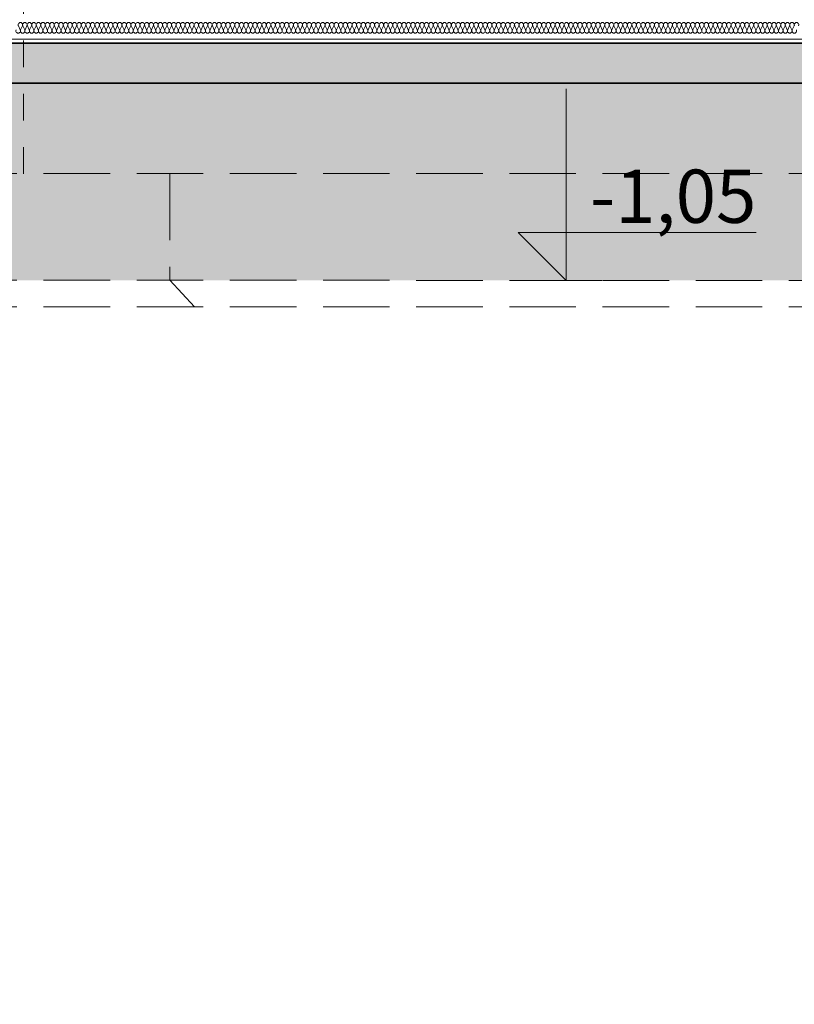
# Model space of a CAD drawing. Extents: x 507.9 to 566.2, y -135.9 to -58.
# Drawn here: x 519.9 to 522.8, y -79.9 to -76.2 of the extents above; entities that cross this region are included whole.
import ezdxf

# ---------------------------------------------------------------- set-up
doc = ezdxf.new("R2010")
doc.units = 0
doc.header["$MEASUREMENT"] = 0
doc.linetypes.add('proj. inst.', pattern=[0.35, 0.25, -0.1])
doc.linetypes.add('PRZERYWANE1', pattern=[0.12, 0.06, -0.06])
doc.layers.add('0_Pen_No__24', color=7, linetype='Continuous', lineweight=18)
doc.layers.add('SCHODY (3D)_Pen_No__81', color=7, linetype='Continuous', lineweight=18)
for name, color, linetype, lineweight, true_color in [('_3D_Pen_No__140', 7, 'Continuous', 13, 0x8db3cd), ('linie-osie_Pen_No__1', 7, 'Continuous', 13, 0xde8676), ('niecka_Pen_No__140', 7, 'Continuous', 13, 0x8db3cd), ('parkingi_Pen_No__1', 7, 'Continuous', 13, 0xde8676), ('SCIANY_Pen_No__140', 7, 'Continuous', 13, 0x8db3cd), ('SCIANY_Pen_No__2', 7, 'Continuous', 35, 0xb6c122)]:
    doc.layers.add(name, color=color, linetype=linetype, lineweight=lineweight, true_color=true_color)
doc.layers.add('parkingi', color=7, linetype='Continuous')
doc.layers.add('SCIANY', color=7, linetype='Continuous')
doc.styles.add('GENERATED_STYLE_1', font='ARIAL.TTF')
doc.linetypes.add('HYDROIZOLACJA  1_100', pattern='A,0,[1,Inst. ośw przekroje A-A i B-B1.Shx,S=0.003968,R=0,X=0,Y=0],-0.5,0', length=0.5)

# ---------------------------------------------------------------- blocks, each defined once
blk = doc.blocks.new('WALL_1392', base_point=(534.3103, -76.2599))
at = {"layer": 'SCIANY_Pen_No__140', "linetype": 'Continuous'}
h = blk.add_hatch(dxfattribs=at)
h.set_pattern_fill('brass_bronze', color=256, style=0, pattern_type=2)
h.set_pattern_definition([(30, (0, 0), (-0.06, 0.103923048), []), (30, (-0.03, 0.05196), (-0.06, 0.103923048), [0.09, -0.03])])
h.paths.add_polyline_path([(534.3103, -76.2599), (515.3855, -76.2599), (515.3855, -76.4099), (534.3103, -76.4099)], flags=0)
at = {"layer": 'SCIANY_Pen_No__2', "linetype": 'Continuous'}
for p, q in [((534.3103, -76.2599), (515.3855, -76.2599)), ((515.3855, -76.4099), (534.3103, -76.4099))]:
    blk.add_line(p, q, dxfattribs=at)
blk = doc.blocks.new('InsulFib 65_35')
at = {"layer": 'linie-osie_Pen_No__1', "linetype": 'Continuous'}
for p, q in [((4.7805, 0.028), (4.7875, 0.0119)), ((4.789, 0.0119), (4.796, 0.028)), ((4.7974, 0.028), (4.8045, 0.0119)), ((4.8059, 0.0119), (4.813, 0.028)), ((4.8144, 0.028), (4.8214, 0.0119)), ((4.8229, 0.0119), (4.8299, 0.028)), ((4.8313, 0.028), (4.8384, 0.0119)), ((4.8398, 0.0119), (4.8469, 0.028)), ((4.8483, 0.028), (4.8553, 0.0119)), ((4.8567, 0.0119), (4.8638, 0.028)), ((4.8652, 0.028), (4.8723, 0.0119)), ((4.8737, 0.0119), (4.8807, 0.028)), ((4.8822, 0.028), (4.8892, 0.0119)), ((4.8906, 0.0119), (4.8977, 0.028)), ((4.8991, 0.028), (4.9062, 0.0119)), ((4.9076, 0.0119), (4.9146, 0.028)), ((4.9161, 0.028), (4.9231, 0.0119)), ((4.9245, 0.0119), (4.9316, 0.028)), ((4.933, 0.028), (4.9401, 0.0119)), ((4.9415, 0.0119), (4.9485, 0.028)), ((4.95, 0.028), (4.957, 0.0119)), ((4.9584, 0.0119), (4.9655, 0.028)), ((4.9669, 0.028), (4.974, 0.0119)), ((4.9754, 0.0119), (4.9824, 0.028)), ((4.9839, 0.028), (4.9909, 0.0119)), ((4.9923, 0.0119), (4.9994, 0.028)), ((5.0008, 0.028), (5.0079, 0.0119)), ((5.0093, 0.0119), (5.0163, 0.028)), ((5.0178, 0.028), (5.0248, 0.0119)), ((5.0262, 0.0119), (5.0333, 0.028)), ((5.0347, 0.028), (5.0418, 0.0119)), ((5.0432, 0.0119), (5.0502, 0.028)), ((5.0517, 0.028), (5.0587, 0.0119)), ((5.0601, 0.0119), (5.0672, 0.028)), ((5.0686, 0.028), (5.0757, 0.0119)), ((5.0771, 0.0119), (5.0841, 0.028)), ((5.0856, 0.028), (5.0926, 0.0119)), ((5.094, 0.0119), (5.1011, 0.028)), ((5.1025, 0.028), (5.1096, 0.0119)), ((5.111, 0.0119), (5.118, 0.028)), ((5.1195, 0.028), (5.1265, 0.0119)), ((5.1279, 0.0119), (5.135, 0.028)), ((5.1364, 0.028), (5.1435, 0.0119)), ((5.1449, 0.0119), (5.1519, 0.028)), ((5.1534, 0.028), (5.1604, 0.0119)), ((5.1618, 0.0119), (5.1689, 0.028)), ((5.1703, 0.028), (5.1774, 0.0119)), ((5.1788, 0.0119), (5.1858, 0.028)), ((5.1873, 0.028), (5.1943, 0.0119)), ((5.1957, 0.0119), (5.2028, 0.028)), ((5.2042, 0.028), (5.2113, 0.0119)), ((5.2127, 0.0119), (5.2197, 0.028)), ((5.2212, 0.028), (5.2282, 0.0119)), ((5.2296, 0.0119), (5.2367, 0.028)), ((5.2381, 0.028), (5.2452, 0.0119)), ((5.2466, 0.0119), (5.2536, 0.028)), ((5.2551, 0.028), (5.2621, 0.0119)), ((5.2635, 0.0119), (5.2706, 0.028)), ((5.272, 0.028), (5.2791, 0.0119)), ((5.2805, 0.0119), (5.2875, 0.028)), ((5.289, 0.028), (5.296, 0.0119)), ((5.2974, 0.0119), (5.3045, 0.028)), ((5.3059, 0.028), (5.313, 0.0119)), ((5.3144, 0.0119), (5.3214, 0.028)), ((5.3229, 0.028), (5.3299, 0.0119)), ((5.3313, 0.0119), (5.3384, 0.028)), ((5.3398, 0.028), (5.3469, 0.0119)), ((5.3483, 0.0119), (5.3553, 0.028)), ((5.3568, 0.028), (5.3638, 0.0119)), ((5.3652, 0.0119), (5.3723, 0.028)), ((5.3737, 0.028), (5.3808, 0.0119)), ((5.3822, 0.0119), (5.3892, 0.028)), ((5.3907, 0.028), (5.3977, 0.0119)), ((5.3991, 0.0119), (5.4062, 0.028)), ((5.4076, 0.028), (5.4147, 0.0119)), ((5.4161, 0.0119), (5.4231, 0.028)), ((5.4246, 0.028), (5.4316, 0.0119)), ((5.433, 0.0119), (5.4401, 0.028)), ((5.4415, 0.028), (5.4486, 0.0119)), ((5.45, 0.0119), (5.457, 0.028)), ((5.4585, 0.028), (5.4655, 0.0119)), ((5.4669, 0.0119), (5.474, 0.028)), ((5.4754, 0.028), (5.4825, 0.0119)), ((5.4839, 0.0119), (5.4909, 0.028)), ((5.4924, 0.028), (5.4994, 0.0119)), ((5.5008, 0.0119), (5.5079, 0.028)), ((5.5093, 0.028), (5.5164, 0.0119)), ((5.5178, 0.0119), (5.5248, 0.028)), ((5.5263, 0.028), (5.5333, 0.0119)), ((5.5347, 0.0119), (5.5418, 0.028)), ((5.5432, 0.028), (5.5503, 0.0119)), ((5.5517, 0.0119), (5.5587, 0.028)), ((5.5602, 0.028), (5.5672, 0.0119)), ((5.5686, 0.0119), (5.5757, 0.028)), ((5.5771, 0.028), (5.5842, 0.0119)), ((5.5856, 0.0119), (5.5926, 0.028)), ((5.5941, 0.028), (5.6011, 0.0119)), ((5.6025, 0.0119), (5.6096, 0.028)), ((5.611, 0.028), (5.6181, 0.0119)), ((5.6195, 0.0119), (5.6265, 0.028)), ((5.628, 0.028), (5.635, 0.0119)), ((5.6364, 0.0119), (5.6435, 0.028)), ((5.6449, 0.028), (5.652, 0.0119)), ((5.6534, 0.0119), (5.6604, 0.028)), ((5.6619, 0.028), (5.6689, 0.0119)), ((5.6703, 0.0119), (5.6774, 0.028)), ((5.6788, 0.028), (5.6859, 0.0119)), ((5.6873, 0.0119), (5.6943, 0.028)), ((5.6958, 0.028), (5.7028, 0.0119)), ((5.7042, 0.0119), (5.7113, 0.028)), ((5.7127, 0.028), (5.7198, 0.0119)), ((5.7212, 0.0119), (5.7282, 0.028)), ((5.7297, 0.028), (5.7367, 0.0119)), ((5.7381, 0.0119), (5.7452, 0.028)), ((5.7466, 0.028), (5.7537, 0.0119)), ((5.7551, 0.0119), (5.7621, 0.028)), ((5.7635, 0.028), (5.7706, 0.0119)), ((5.772, 0.0119), (5.7791, 0.028)), ((5.7805, 0.028), (5.7875, 0.0119)), ((5.789, 0.0119), (5.796, 0.028)), ((5.7974, 0.028), (5.8045, 0.0119)), ((5.8059, 0.0119), (5.813, 0.028)), ((5.8144, 0.028), (5.8214, 0.0119)), ((5.8229, 0.0119), (5.8299, 0.028)), ((5.8313, 0.028), (5.8384, 0.0119)), ((5.8398, 0.0119), (5.8469, 0.028)), ((5.8483, 0.028), (5.8553, 0.0119)), ((5.8568, 0.0119), (5.8638, 0.028)), ((5.8652, 0.028), (5.8723, 0.0119)), ((5.8737, 0.0119), (5.8808, 0.028)), ((5.8822, 0.028), (5.8892, 0.0119)), ((5.8907, 0.0119), (5.8977, 0.028)), ((5.8991, 0.028), (5.9062, 0.0119)), ((5.9076, 0.0119), (5.9147, 0.028)), ((5.9161, 0.028), (5.9231, 0.0119)), ((5.9246, 0.0119), (5.9316, 0.028)), ((5.933, 0.028), (5.9401, 0.0119)), ((5.9415, 0.0119), (5.9486, 0.028)), ((5.95, 0.028), (5.957, 0.0119)), ((5.9585, 0.0119), (5.9655, 0.028)), ((5.9669, 0.028), (5.974, 0.0119)), ((5.9754, 0.0119), (5.9825, 0.028)), ((5.9839, 0.028), (5.9909, 0.0119)), ((5.9924, 0.0119), (5.9994, 0.028)), ((6.0008, 0.028), (6.0079, 0.0119)), ((6.0093, 0.0119), (6.0164, 0.028)), ((6.0178, 0.028), (6.0248, 0.0119)), ((6.0263, 0.0119), (6.0333, 0.028)), ((6.0347, 0.028), (6.0418, 0.0119)), ((6.0432, 0.0119), (6.0503, 0.028)), ((6.0517, 0.028), (6.0587, 0.0119)), ((6.0602, 0.0119), (6.0672, 0.028)), ((6.0686, 0.028), (6.0757, 0.0119)), ((6.0771, 0.0119), (6.0842, 0.028)), ((6.0856, 0.028), (6.0926, 0.0119)), ((6.0941, 0.0119), (6.1011, 0.028)), ((6.1025, 0.028), (6.1096, 0.0119)), ((6.111, 0.0119), (6.1181, 0.028)), ((6.1195, 0.028), (6.1265, 0.0119)), ((6.128, 0.0119), (6.135, 0.028)), ((6.1364, 0.028), (6.1435, 0.0119)), ((6.1449, 0.0119), (6.152, 0.028)), ((6.1534, 0.028), (6.1604, 0.0119)), ((6.1619, 0.0119), (6.1689, 0.028)), ((6.1703, 0.028), (6.1774, 0.0119)), ((6.1788, 0.0119), (6.1859, 0.028)), ((6.1873, 0.028), (6.1943, 0.0119)), ((6.1958, 0.0119), (6.2028, 0.028)), ((6.2042, 0.028), (6.2113, 0.0119)), ((6.2127, 0.0119), (6.2198, 0.028)), ((6.2212, 0.028), (6.2282, 0.0119)), ((6.2297, 0.0119), (6.2367, 0.028)), ((6.2381, 0.028), (6.2452, 0.0119)), ((6.2466, 0.0119), (6.2537, 0.028)), ((6.2551, 0.028), (6.2621, 0.0119)), ((6.2636, 0.0119), (6.2706, 0.028)), ((6.272, 0.028), (6.2791, 0.0119)), ((6.2805, 0.0119), (6.2876, 0.028)), ((6.289, 0.028), (6.296, 0.0119)), ((6.2975, 0.0119), (6.3045, 0.028)), ((6.3059, 0.028), (6.313, 0.0119)), ((6.3144, 0.0119), (6.3215, 0.028)), ((6.3229, 0.028), (6.3299, 0.0119)), ((6.3314, 0.0119), (6.3384, 0.028)), ((6.3398, 0.028), (6.3469, 0.0119)), ((6.3483, 0.0119), (6.3554, 0.028)), ((6.3568, 0.028), (6.3638, 0.0119)), ((6.3653, 0.0119), (6.3723, 0.028)), ((6.3737, 0.028), (6.3808, 0.0119)), ((6.3822, 0.0119), (6.3893, 0.028)), ((6.3907, 0.028), (6.3977, 0.0119)), ((6.3992, 0.0119), (6.4062, 0.028)), ((6.4076, 0.028), (6.4147, 0.0119)), ((6.4161, 0.0119), (6.4232, 0.028)), ((6.4246, 0.028), (6.4316, 0.0119)), ((6.4331, 0.0119), (6.4401, 0.028)), ((6.4415, 0.028), (6.4486, 0.0119)), ((6.45, 0.0119), (6.4571, 0.028)), ((6.4585, 0.028), (6.4655, 0.0119)), ((6.467, 0.0119), (6.474, 0.028)), ((6.4754, 0.028), (6.4825, 0.0119)), ((6.4839, 0.0119), (6.491, 0.028)), ((6.4924, 0.028), (6.4994, 0.0119)), ((6.5009, 0.0119), (6.5079, 0.028)), ((6.5093, 0.028), (6.5164, 0.0119)), ((6.5178, 0.0119), (6.5249, 0.028)), ((6.5263, 0.028), (6.5333, 0.0119)), ((6.5348, 0.0119), (6.5418, 0.028)), ((6.5432, 0.028), (6.5503, 0.0119)), ((6.5517, 0.0119), (6.5588, 0.028)), ((6.5602, 0.028), (6.5672, 0.0119)), ((6.5687, 0.0119), (6.5757, 0.028)), ((6.5771, 0.028), (6.5842, 0.0119)), ((6.5856, 0.0119), (6.5927, 0.028)), ((6.5941, 0.028), (6.6011, 0.0119)), ((6.6026, 0.0119), (6.6096, 0.028)), ((6.611, 0.028), (6.6181, 0.0119)), ((6.6195, 0.0119), (6.6266, 0.028)), ((6.628, 0.028), (6.635, 0.0119)), ((6.6364, 0.0119), (6.6435, 0.028)), ((6.6449, 0.028), (6.652, 0.0119)), ((6.6534, 0.0119), (6.6604, 0.028)), ((6.6619, 0.028), (6.6689, 0.0119)), ((6.6703, 0.0119), (6.6774, 0.028)), ((6.6788, 0.028), (6.6859, 0.0119)), ((6.6873, 0.0119), (6.6943, 0.028)), ((6.6958, 0.028), (6.7028, 0.0119)), ((6.7042, 0.0119), (6.7113, 0.028)), ((6.7127, 0.028), (6.7198, 0.0119)), ((6.7212, 0.0119), (6.7282, 0.028)), ((6.7297, 0.028), (6.7367, 0.0119)), ((6.7381, 0.0119), (6.7452, 0.028)), ((6.7466, 0.028), (6.7537, 0.0119)), ((6.7551, 0.0119), (6.7621, 0.028)), ((6.7636, 0.028), (6.7706, 0.0119)), ((6.772, 0.0119), (6.7791, 0.028)), ((6.7805, 0.028), (6.7876, 0.0119)), ((6.789, 0.0119), (6.796, 0.028)), ((6.7975, 0.028), (6.8045, 0.0119)), ((6.8059, 0.0119), (6.813, 0.028)), ((6.8144, 0.028), (6.8215, 0.0119)), ((6.8229, 0.0119), (6.8299, 0.028)), ((6.8314, 0.028), (6.8384, 0.0119)), ((6.8398, 0.0119), (6.8469, 0.028)), ((6.8483, 0.028), (6.8554, 0.0119)), ((6.8568, 0.0119), (6.8638, 0.028)), ((6.8653, 0.028), (6.8723, 0.0119)), ((6.8737, 0.0119), (6.8808, 0.028)), ((6.8822, 0.028), (6.8893, 0.0119)), ((6.8907, 0.0119), (6.8977, 0.028)), ((6.8992, 0.028), (6.9062, 0.0119)), ((6.9076, 0.0119), (6.9147, 0.028)), ((6.9161, 0.028), (6.9232, 0.0119)), ((6.9246, 0.0119), (6.9316, 0.028)), ((6.9331, 0.028), (6.9401, 0.0119)), ((6.9415, 0.0119), (6.9486, 0.028)), ((6.95, 0.028), (6.9571, 0.0119)), ((6.9585, 0.0119), (6.9655, 0.028)), ((6.967, 0.028), (6.974, 0.0119)), ((6.9754, 0.0119), (6.9825, 0.028)), ((6.9839, 0.028), (6.991, 0.0119)), ((6.9924, 0.0119), (6.9994, 0.028)), ((7.0009, 0.028), (7.0079, 0.0119)), ((7.0093, 0.0119), (7.0164, 0.028)), ((7.0178, 0.028), (7.0249, 0.0119)), ((7.0263, 0.0119), (7.0333, 0.028)), ((7.0348, 0.028), (7.0418, 0.0119)), ((7.0432, 0.0119), (7.0503, 0.028)), ((7.0517, 0.028), (7.0588, 0.0119)), ((7.0602, 0.0119), (7.0672, 0.028)), ((7.0687, 0.028), (7.0757, 0.0119)), ((7.0771, 0.0119), (7.0842, 0.028)), ((7.0856, 0.028), (7.0927, 0.0119)), ((7.0941, 0.0119), (7.1011, 0.028)), ((7.1026, 0.028), (7.1096, 0.0119)), ((7.111, 0.0119), (7.1181, 0.028)), ((7.1195, 0.028), (7.1266, 0.0119)), ((7.128, 0.0119), (7.135, 0.028)), ((7.1365, 0.028), (7.1435, 0.0119)), ((7.1449, 0.0119), (7.152, 0.028)), ((7.1534, 0.028), (7.1605, 0.0119)), ((7.1619, 0.0119), (7.1689, 0.028)), ((7.1704, 0.028), (7.1774, 0.0119)), ((7.1788, 0.0119), (7.1859, 0.028)), ((7.1873, 0.028), (7.1944, 0.0119)), ((7.1958, 0.0119), (7.2028, 0.028)), ((7.2043, 0.028), (7.2113, 0.0119)), ((7.2127, 0.0119), (7.2198, 0.028)), ((7.2212, 0.028), (7.2283, 0.0119)), ((7.2297, 0.0119), (7.2367, 0.028)), ((7.2382, 0.028), (7.2452, 0.0119)), ((7.2466, 0.0119), (7.2537, 0.028)), ((7.2551, 0.028), (7.2622, 0.0119)), ((7.2636, 0.0119), (7.2706, 0.028)), ((7.2721, 0.028), (7.2791, 0.0119)), ((7.2805, 0.0119), (7.2876, 0.028)), ((7.289, 0.028), (7.2961, 0.0119)), ((7.2975, 0.0119), (7.3045, 0.028)), ((7.306, 0.028), (7.313, 0.0119)), ((7.3144, 0.0119), (7.3215, 0.028)), ((7.3229, 0.028), (7.33, 0.0119)), ((7.3314, 0.0119), (7.3384, 0.028)), ((7.3399, 0.028), (7.3469, 0.0119)), ((7.3483, 0.0119), (7.3554, 0.028)), ((7.3568, 0.028), (7.3639, 0.0119)), ((7.3653, 0.0119), (7.3723, 0.028)), ((7.3738, 0.028), (7.3808, 0.0119)), ((7.3822, 0.0119), (7.3893, 0.028)), ((7.3907, 0.028), (7.3978, 0.0119)), ((7.3992, 0.0119), (7.4062, 0.028)), ((7.4077, 0.028), (7.4147, 0.0119)), ((7.4161, 0.0119), (7.4232, 0.028)), ((7.4246, 0.028), (7.4317, 0.0119)), ((7.4331, 0.0119), (7.4401, 0.028)), ((7.4416, 0.028), (7.4486, 0.0119)), ((7.45, 0.0119), (7.4571, 0.028)), ((7.4585, 0.028), (7.4656, 0.0119)), ((7.467, 0.0119), (7.474, 0.028)), ((7.4755, 0.028), (7.4825, 0.0119)), ((7.4839, 0.0119), (7.491, 0.028)), ((7.4924, 0.028), (7.4995, 0.0119)), ((7.5009, 0.0119), (7.5079, 0.028)), ((7.5093, 0.028), (7.5164, 0.0119)), ((7.5178, 0.0119), (7.5249, 0.028)), ((7.5263, 0.028), (7.5334, 0.0119)), ((7.5348, 0.0119), (7.5418, 0.028)), ((7.5432, 0.028), (7.5503, 0.0119)), ((7.5517, 0.0119), (7.5588, 0.028)), ((7.5602, 0.028), (7.5672, 0.0119)), ((7.5687, 0.0119), (7.5757, 0.028)), ((7.5771, 0.028), (7.5842, 0.0119)), ((7.5856, 0.0119), (7.5927, 0.028)), ((7.5941, 0.028), (7.6011, 0.0119)), ((7.6026, 0.0119), (7.6096, 0.028)), ((7.611, 0.028), (7.6181, 0.0119)), ((7.6195, 0.0119), (7.6266, 0.028)), ((7.628, 0.028), (7.635, 0.0119)), ((7.6365, 0.0119), (7.6435, 0.028)), ((7.6449, 0.028), (7.652, 0.0119)), ((7.6534, 0.0119), (7.6605, 0.028)), ((7.6619, 0.028), (7.6689, 0.0119)), ((7.6704, 0.0119), (7.6774, 0.028)), ((7.6788, 0.028), (7.6859, 0.0119)), ((7.6873, 0.0119), (7.6944, 0.028))]:
    blk.add_line(p, q, dxfattribs=at)
for centre, start_param, end_param in [((4.7882, 0.0314), 4.299595, 8.266775), ((4.8052, 0.0314), 4.299595, 8.266775), ((4.8221, 0.0314), 4.299595, 8.266775), ((4.8391, 0.0314), 4.299595, 8.266775), ((4.856, 0.0314), 4.299595, 8.266775), ((4.873, 0.0314), 4.299595, 8.266775), ((4.8899, 0.0314), 4.299595, 8.266775), ((4.9069, 0.0314), 4.299595, 8.266775), ((4.9238, 0.0314), 4.299595, 8.266775), ((4.9408, 0.0314), 4.299595, 8.266775), ((4.9577, 0.0314), 4.299595, 8.266775), ((4.9747, 0.0314), 4.299595, 8.266775), ((4.9916, 0.0314), 4.299595, 8.266775), ((5.0086, 0.0314), 4.299595, 8.266775), ((5.0255, 0.0314), 4.299595, 8.266775), ((5.0425, 0.0314), 4.299595, 8.266775), ((5.0594, 0.0314), 4.299595, 8.266775), ((5.0764, 0.0314), 4.299595, 8.266775), ((5.0933, 0.0314), 4.299595, 8.266775), ((5.1103, 0.0314), 4.299595, 8.266775), ((5.1272, 0.0314), 4.299595, 8.266775), ((5.1442, 0.0314), 4.299595, 8.266775), ((5.1611, 0.0314), 4.299595, 8.266775), ((5.1781, 0.0314), 4.299595, 8.266775), ((5.195, 0.0314), 4.299595, 8.266775), ((5.212, 0.0314), 4.299595, 8.266775), ((5.2289, 0.0314), 4.299595, 8.266775), ((5.2459, 0.0314), 4.299595, 8.266775), ((5.2628, 0.0314), 4.299595, 8.266775), ((5.2798, 0.0314), 4.299595, 8.266775), ((5.2967, 0.0314), 4.299595, 8.266775), ((5.3137, 0.0314), 4.299595, 8.266775), ((5.3306, 0.0314), 4.299595, 8.266775), ((5.3476, 0.0314), 4.299595, 8.266775), ((5.3645, 0.0314), 4.299595, 8.266775), ((5.3815, 0.0314), 4.299595, 8.266775), ((5.3984, 0.0314), 4.299595, 8.266775), ((5.4154, 0.0314), 4.299595, 8.266775), ((5.4323, 0.0314), 4.299595, 8.266775), ((5.4493, 0.0314), 4.299595, 8.266775), ((5.4662, 0.0314), 4.299595, 8.266775), ((5.4832, 0.0314), 4.299595, 8.266775), ((5.5001, 0.0314), 4.299595, 8.266775), ((5.5171, 0.0314), 4.299595, 8.266775), ((5.534, 0.0314), 4.299595, 8.266775), ((5.551, 0.0314), 4.299595, 8.266775), ((5.5679, 0.0314), 4.299595, 8.266775), ((5.5849, 0.0314), 4.299595, 8.266775), ((5.6018, 0.0314), 4.299595, 8.266775), ((5.6188, 0.0314), 4.299595, 8.266775), ((5.6357, 0.0314), 4.299595, 8.266775), ((5.6527, 0.0314), 4.299595, 8.266775), ((5.6696, 0.0314), 4.299595, 8.266775), ((5.6866, 0.0314), 4.299595, 8.266775), ((5.7035, 0.0314), 4.299595, 8.266775), ((5.7205, 0.0314), 4.299595, 8.266775), ((5.7374, 0.0314), 4.299595, 8.266775), ((5.7544, 0.0314), 4.299595, 8.266775), ((5.7713, 0.0314), 4.299595, 8.266775), ((5.7883, 0.0314), 4.299595, 8.266775), ((5.8052, 0.0314), 4.299595, 8.266775), ((5.8222, 0.0314), 4.299595, 8.266775), ((5.8391, 0.0314), 4.299595, 8.266775), ((5.8561, 0.0314), 4.299595, 8.266775), ((5.873, 0.0314), 4.299595, 8.266775), ((5.89, 0.0314), 4.299595, 8.266775), ((5.9069, 0.0314), 4.299595, 8.266775), ((5.9239, 0.0314), 4.299595, 8.266775), ((5.9408, 0.0314), 4.299595, 8.266775), ((5.9578, 0.0314), 4.299595, 8.266775), ((5.9747, 0.0314), 4.299595, 8.266775), ((5.9917, 0.0314), 4.299595, 8.266775), ((6.0086, 0.0314), 4.299595, 8.266775), ((6.0256, 0.0314), 4.299595, 8.266775), ((6.0425, 0.0314), 4.299595, 8.266775), ((6.0595, 0.0314), 4.299595, 8.266775), ((6.0764, 0.0314), 4.299595, 8.266775), ((6.0934, 0.0314), 4.299595, 8.266775), ((6.1103, 0.0314), 4.299595, 8.266775), ((6.1273, 0.0314), 4.299595, 8.266775), ((6.1442, 0.0314), 4.299595, 8.266775), ((6.1612, 0.0314), 4.299595, 8.266775), ((6.1781, 0.0314), 4.299595, 8.266775), ((6.195, 0.0314), 4.299595, 8.266775), ((6.212, 0.0314), 4.299595, 8.266775), ((6.2289, 0.0314), 4.299595, 8.266775), ((6.2459, 0.0314), 4.299595, 8.266775), ((6.2628, 0.0314), 4.299595, 8.266775), ((6.2798, 0.0314), 4.299595, 8.266775), ((6.2967, 0.0314), 4.299595, 8.266775), ((6.3137, 0.0314), 4.299595, 8.266775), ((6.3306, 0.0314), 4.299595, 8.266775), ((6.3476, 0.0314), 4.299595, 8.266775), ((6.3645, 0.0314), 4.299595, 8.266775), ((6.3815, 0.0314), 4.299595, 8.266775), ((6.3984, 0.0314), 4.299595, 8.266775), ((6.4154, 0.0314), 4.299595, 8.266775), ((6.4323, 0.0314), 4.299595, 8.266775), ((6.4493, 0.0314), 4.299595, 8.266775), ((6.4662, 0.0314), 4.299595, 8.266775), ((6.4832, 0.0314), 4.299595, 8.266775), ((6.5001, 0.0314), 4.299595, 8.266775), ((6.5171, 0.0314), 4.299595, 8.266775), ((6.534, 0.0314), 4.299595, 8.266775), ((6.551, 0.0314), 4.299595, 8.266775), ((6.5679, 0.0314), 4.299595, 8.266775), ((6.5849, 0.0314), 4.299595, 8.266775), ((6.6018, 0.0314), 4.299595, 8.266775), ((6.6188, 0.0314), 4.299595, 8.266775), ((6.6357, 0.0314), 4.299595, 8.266775), ((6.6527, 0.0314), 4.299595, 8.266775), ((6.6696, 0.0314), 4.299595, 8.266775), ((6.6866, 0.0314), 4.299595, 8.266775), ((6.7035, 0.0314), 4.299595, 8.266775), ((6.7205, 0.0314), 4.299595, 8.266775), ((6.7374, 0.0314), 4.299595, 8.266775), ((6.7544, 0.0314), 4.299595, 8.266775), ((6.7713, 0.0314), 4.299595, 8.266775), ((6.7883, 0.0314), 4.299595, 8.266775), ((6.8052, 0.0314), 4.299595, 8.266775), ((6.8222, 0.0314), 4.299595, 8.266775), ((6.8391, 0.0314), 4.299595, 8.266775), ((6.8561, 0.0314), 4.299595, 8.266775), ((6.873, 0.0314), 4.299595, 8.266775), ((6.89, 0.0314), 4.299595, 8.266775), ((6.9069, 0.0314), 4.299595, 8.266775), ((6.9239, 0.0314), 4.299595, 8.266775), ((6.9408, 0.0314), 4.299595, 8.266775), ((6.9578, 0.0314), 4.299595, 8.266775), ((6.9747, 0.0314), 4.299595, 8.266775), ((6.9917, 0.0314), 4.299595, 8.266775), ((7.0086, 0.0314), 4.299595, 8.266775), ((7.0256, 0.0314), 4.299595, 8.266775), ((7.0425, 0.0314), 4.299595, 8.266775), ((7.0595, 0.0314), 4.299595, 8.266775), ((7.0764, 0.0314), 4.299595, 8.266775), ((7.0934, 0.0314), 4.299595, 8.266775), ((7.1103, 0.0314), 4.299595, 8.266775), ((7.1273, 0.0314), 4.299595, 8.266775), ((7.1442, 0.0314), 4.299595, 8.266775), ((7.1612, 0.0314), 4.299595, 8.266775), ((7.1781, 0.0314), 4.299595, 8.266775), ((7.1951, 0.0314), 4.299595, 8.266775), ((7.212, 0.0314), 4.299595, 8.266775), ((7.229, 0.0314), 4.299595, 8.266775), ((7.2459, 0.0314), 4.299595, 8.266775), ((7.2629, 0.0314), 4.299595, 8.266775), ((7.2798, 0.0314), 4.299595, 8.266775), ((7.2968, 0.0314), 4.299595, 8.266775), ((7.3137, 0.0314), 4.299595, 8.266775), ((7.3307, 0.0314), 4.299595, 8.266775), ((7.3476, 0.0314), 4.299595, 8.266775), ((7.3646, 0.0314), 4.299595, 8.266775), ((7.3815, 0.0314), 4.299595, 8.266775), ((7.3985, 0.0314), 4.299595, 8.266775), ((7.4154, 0.0314), 4.299595, 8.266775), ((7.4324, 0.0314), 4.299595, 8.266775), ((7.4493, 0.0314), 4.299595, 8.266775), ((7.4663, 0.0314), 4.299595, 8.266775), ((7.4832, 0.0314), 4.299595, 8.266775), ((7.5002, 0.0314), 4.299595, 8.266775), ((7.5171, 0.0314), 4.299595, 8.266775), ((7.5341, 0.0314), 4.299595, 8.266775), ((7.551, 0.0314), 4.299595, 8.266775), ((7.568, 0.0314), 4.299595, 8.266775), ((7.5849, 0.0314), 4.299595, 8.266775), ((7.6019, 0.0314), 4.299595, 8.266775), ((7.6188, 0.0314), 4.299595, 8.266775), ((7.6358, 0.0314), 4.299595, 8.266775), ((7.6527, 0.0314), 4.299595, 8.266775), ((7.6697, 0.0314), 4.299595, 8.266775), ((7.6866, 0.0314), 4.299595, 8.266775), ((7.7036, 0.0314), 4.299595, 8.266775), ((4.7798, 0.0085), 1.158004, 5.125183), ((4.7967, 0.0085), 1.158004, 5.125183), ((4.8137, 0.0085), 1.158004, 5.125183), ((4.8306, 0.0085), 1.158004, 5.125183), ((4.8476, 0.0085), 1.158004, 5.125183), ((4.8645, 0.0085), 1.158004, 5.125183), ((4.8815, 0.0085), 1.158004, 5.125183), ((4.8984, 0.0085), 1.158004, 5.125183), ((4.9154, 0.0085), 1.158004, 5.125183), ((4.9323, 0.0085), 1.158004, 5.125183), ((4.9493, 0.0085), 1.158004, 5.125183), ((4.9662, 0.0085), 1.158004, 5.125183), ((4.9832, 0.0085), 1.158004, 5.125183), ((5.0001, 0.0085), 1.158004, 5.125183), ((5.0171, 0.0085), 1.158004, 5.125183), ((5.034, 0.0085), 1.158004, 5.125183), ((5.051, 0.0085), 1.158004, 5.125183), ((5.0679, 0.0085), 1.158004, 5.125183), ((5.0849, 0.0085), 1.158004, 5.125183), ((5.1018, 0.0085), 1.158004, 5.125183), ((5.1188, 0.0085), 1.158004, 5.125183), ((5.1357, 0.0085), 1.158004, 5.125183), ((5.1527, 0.0085), 1.158004, 5.125183), ((5.1696, 0.0085), 1.158004, 5.125183), ((5.1866, 0.0085), 1.158004, 5.125183), ((5.2035, 0.0085), 1.158004, 5.125183), ((5.2205, 0.0085), 1.158004, 5.125183), ((5.2374, 0.0085), 1.158004, 5.125183), ((5.2544, 0.0085), 1.158004, 5.125183), ((5.2713, 0.0085), 1.158004, 5.125183), ((5.2883, 0.0085), 1.158004, 5.125183), ((5.3052, 0.0085), 1.158004, 5.125183), ((5.3221, 0.0085), 1.158004, 5.125183), ((5.3391, 0.0085), 1.158004, 5.125183), ((5.356, 0.0085), 1.158004, 5.125183), ((5.373, 0.0085), 1.158004, 5.125183), ((5.3899, 0.0085), 1.158004, 5.125183), ((5.4069, 0.0085), 1.158004, 5.125183), ((5.4238, 0.0085), 1.158004, 5.125183), ((5.4408, 0.0085), 1.158004, 5.125183), ((5.4577, 0.0085), 1.158004, 5.125183), ((5.4747, 0.0085), 1.158004, 5.125183), ((5.4916, 0.0085), 1.158004, 5.125183), ((5.5086, 0.0085), 1.158004, 5.125183), ((5.5255, 0.0085), 1.158004, 5.125183), ((5.5425, 0.0085), 1.158004, 5.125183), ((5.5594, 0.0085), 1.158004, 5.125183), ((5.5764, 0.0085), 1.158004, 5.125183), ((5.5933, 0.0085), 1.158004, 5.125183), ((5.6103, 0.0085), 1.158004, 5.125183), ((5.6272, 0.0085), 1.158004, 5.125183), ((5.6442, 0.0085), 1.158004, 5.125183), ((5.6611, 0.0085), 1.158004, 5.125183), ((5.6781, 0.0085), 1.158004, 5.125183), ((5.695, 0.0085), 1.158004, 5.125183), ((5.712, 0.0085), 1.158004, 5.125183), ((5.7289, 0.0085), 1.158004, 5.125183), ((5.7459, 0.0085), 1.158004, 5.125183), ((5.7628, 0.0085), 1.158004, 5.125183), ((5.7798, 0.0085), 1.158004, 5.125183), ((5.7967, 0.0085), 1.158004, 5.125183), ((5.8137, 0.0085), 1.158004, 5.125183), ((5.8306, 0.0085), 1.158004, 5.125183), ((5.8476, 0.0085), 1.158004, 5.125183), ((5.8645, 0.0085), 1.158004, 5.125183), ((5.8815, 0.0085), 1.158004, 5.125183), ((5.8984, 0.0085), 1.158004, 5.125183), ((5.9154, 0.0085), 1.158004, 5.125183), ((5.9323, 0.0085), 1.158004, 5.125183), ((5.9493, 0.0085), 1.158004, 5.125183), ((5.9662, 0.0085), 1.158004, 5.125183), ((5.9832, 0.0085), 1.158004, 5.125183), ((6.0001, 0.0085), 1.158004, 5.125183), ((6.0171, 0.0085), 1.158004, 5.125183), ((6.034, 0.0085), 1.158004, 5.125183), ((6.051, 0.0085), 1.158004, 5.125183), ((6.0679, 0.0085), 1.158004, 5.125183), ((6.0849, 0.0085), 1.158004, 5.125183), ((6.1018, 0.0085), 1.158004, 5.125183), ((6.1188, 0.0085), 1.158004, 5.125183), ((6.1357, 0.0085), 1.158004, 5.125183), ((6.1527, 0.0085), 1.158004, 5.125183), ((6.1696, 0.0085), 1.158004, 5.125183), ((6.1866, 0.0085), 1.158004, 5.125183), ((6.2035, 0.0085), 1.158004, 5.125183), ((6.2205, 0.0085), 1.158004, 5.125183), ((6.2374, 0.0085), 1.158004, 5.125183), ((6.2544, 0.0085), 1.158004, 5.125183), ((6.2713, 0.0085), 1.158004, 5.125183), ((6.2883, 0.0085), 1.158004, 5.125183), ((6.3052, 0.0085), 1.158004, 5.125183), ((6.3222, 0.0085), 1.158004, 5.125183), ((6.3391, 0.0085), 1.158004, 5.125183), ((6.3561, 0.0085), 1.158004, 5.125183), ((6.373, 0.0085), 1.158004, 5.125183), ((6.39, 0.0085), 1.158004, 5.125183), ((6.4069, 0.0085), 1.158004, 5.125183), ((6.4239, 0.0085), 1.158004, 5.125183), ((6.4408, 0.0085), 1.158004, 5.125183), ((6.4578, 0.0085), 1.158004, 5.125183), ((6.4747, 0.0085), 1.158004, 5.125183), ((6.4917, 0.0085), 1.158004, 5.125183), ((6.5086, 0.0085), 1.158004, 5.125183), ((6.5256, 0.0085), 1.158004, 5.125183), ((6.5425, 0.0085), 1.158004, 5.125183), ((6.5595, 0.0085), 1.158004, 5.125183), ((6.5764, 0.0085), 1.158004, 5.125183), ((6.5934, 0.0085), 1.158004, 5.125183), ((6.6103, 0.0085), 1.158004, 5.125183), ((6.6273, 0.0085), 1.158004, 5.125183), ((6.6442, 0.0085), 1.158004, 5.125183), ((6.6612, 0.0085), 1.158004, 5.125183), ((6.6781, 0.0085), 1.158004, 5.125183), ((6.6951, 0.0085), 1.158004, 5.125183), ((6.712, 0.0085), 1.158004, 5.125183), ((6.729, 0.0085), 1.158004, 5.125183), ((6.7459, 0.0085), 1.158004, 5.125183), ((6.7629, 0.0085), 1.158004, 5.125183), ((6.7798, 0.0085), 1.158004, 5.125183), ((6.7968, 0.0085), 1.158004, 5.125183), ((6.8137, 0.0085), 1.158004, 5.125183), ((6.8307, 0.0085), 1.158004, 5.125183), ((6.8476, 0.0085), 1.158004, 5.125183), ((6.8646, 0.0085), 1.158004, 5.125183), ((6.8815, 0.0085), 1.158004, 5.125183), ((6.8985, 0.0085), 1.158004, 5.125183), ((6.9154, 0.0085), 1.158004, 5.125183), ((6.9324, 0.0085), 1.158004, 5.125183), ((6.9493, 0.0085), 1.158004, 5.125183), ((6.9663, 0.0085), 1.158004, 5.125183), ((6.9832, 0.0085), 1.158004, 5.125183), ((7.0002, 0.0085), 1.158004, 5.125183), ((7.0171, 0.0085), 1.158004, 5.125183), ((7.0341, 0.0085), 1.158004, 5.125183), ((7.051, 0.0085), 1.158004, 5.125183), ((7.068, 0.0085), 1.158004, 5.125183), ((7.0849, 0.0085), 1.158004, 5.125183), ((7.1018, 0.0085), 1.158004, 5.125183), ((7.1188, 0.0085), 1.158004, 5.125183), ((7.1357, 0.0085), 1.158004, 5.125183), ((7.1527, 0.0085), 1.158004, 5.125183), ((7.1696, 0.0085), 1.158004, 5.125183), ((7.1866, 0.0085), 1.158004, 5.125183), ((7.2035, 0.0085), 1.158004, 5.125183), ((7.2205, 0.0085), 1.158004, 5.125183), ((7.2374, 0.0085), 1.158004, 5.125183), ((7.2544, 0.0085), 1.158004, 5.125183), ((7.2713, 0.0085), 1.158004, 5.125183), ((7.2883, 0.0085), 1.158004, 5.125183), ((7.3052, 0.0085), 1.158004, 5.125183), ((7.3222, 0.0085), 1.158004, 5.125183), ((7.3391, 0.0085), 1.158004, 5.125183), ((7.3561, 0.0085), 1.158004, 5.125183), ((7.373, 0.0085), 1.158004, 5.125183), ((7.39, 0.0085), 1.158004, 5.125183), ((7.4069, 0.0085), 1.158004, 5.125183), ((7.4239, 0.0085), 1.158004, 5.125183), ((7.4408, 0.0085), 1.158004, 5.125183), ((7.4578, 0.0085), 1.158004, 5.125183), ((7.4747, 0.0085), 1.158004, 5.125183), ((7.4917, 0.0085), 1.158004, 5.125183), ((7.5086, 0.0085), 1.158004, 5.125183), ((7.5256, 0.0085), 1.158004, 5.125183), ((7.5425, 0.0085), 1.158004, 5.125183), ((7.5595, 0.0085), 1.158004, 5.125183), ((7.5764, 0.0085), 1.158004, 5.125183), ((7.5934, 0.0085), 1.158004, 5.125183), ((7.6103, 0.0085), 1.158004, 5.125183), ((7.6273, 0.0085), 1.158004, 5.125183), ((7.6442, 0.0085), 1.158004, 5.125183), ((7.6612, 0.0085), 1.158004, 5.125183), ((7.6781, 0.0085), 1.158004, 5.125183), ((7.6951, 0.0085), 1.158004, 5.125183)]:
    blk.add_ellipse(centre, major_axis=(0, 0.00848), ratio=0.999851, start_param=start_param, end_param=end_param, dxfattribs=at)
blk = doc.blocks.new('DIM_488', base_point=(521.923, -77.151))
at = {"layer": 'parkingi_Pen_No__1', "linetype": 'Continuous'}
blk.add_hatch(color=256, dxfattribs=at).paths.add_polyline_path([(521.923, -77.151), (521.743, -76.971), (521.923, -76.971)], flags=0)
for p, q in [((521.923, -77.151), (521.923, -76.431)), ((521.923, -77.151), (521.743, -76.971)), ((521.743, -76.971), (521.923, -76.971)), ((521.923, -76.971), (522.6366, -76.971)), ((521.923, -77.151), (521.788, -77.151)), ((521.923, -77.151), (522.058, -77.151))]:
    blk.add_line(p, q, dxfattribs=at)
at = {"layer": 'parkingi_Pen_No__1', "insert": (522.013, -76.735), "char_height": 0.2, "attachment_point": 1, "style": 'GENERATED_STYLE_1'}
blk.add_mtext('{-1,05}', dxfattribs=at)

msp = doc.modelspace()

# ---------------------------------------------------------------- hatches: boundary and pattern name
at = {"layer": '0_Pen_No__24', "linetype": 'Continuous'}
h = msp.add_hatch(dxfattribs=at)
h.set_pattern_fill('cut_stone', color=256, style=0, pattern_type=2)
h.set_pattern_definition([(45, (0, 0.3), (-0.095459415, 0.095459415), [0, -0.09, 0, -0.135]), (110, (0.3, 0.3), (0.126858504, 0.04617272), [0, -0.066, 0, -0.114])])
h.paths.add_polyline_path([(532.8103, -79.8703), (532.8103, -76.4099), (515.3855, -76.4099), (515.3855, -76.7108), (515.4107, -76.7108), (515.4107, -77.1497), (530.6173, -77.153), (532.5524, -79.8703)], flags=0)
h.paths.add_polyline_path([(532.6128, -78.1007), (532.6128, -78.6935), (532.1659, -78.6935), (532.1659, -78.1007)], flags=0)

# ---------------------------------------------------------------- linework, layer by layer
at = {"layer": '_3D_Pen_No__140', "linetype": 'proj. inst.'}
for p, q in [((532.8103, -76.7511), (515.3322, -76.7483)), ((520.4353, -76.7503), (520.4353, -77.1503)), ((532.8103, -77.1532), (515.3282, -77.1497)), ((520.4353, -77.1503), (520.5273, -77.2503)), ((532.8103, -77.2503), (515.3235, -77.2503))]:
    msp.add_line(p, q, dxfattribs=at)
at = {"layer": 'niecka_Pen_No__140', "linetype": 'PRZERYWANE1'}
msp.add_line((519.8853, -76.7503), (519.8853, -76.1003), dxfattribs=at)
at = {"layer": 'SCHODY (3D)_Pen_No__81', "linetype": 'HYDROIZOLACJA  1_100'}
msp.add_line((534.5603, -76.245), (515.0383, -76.245), dxfattribs=at)

# ---------------------------------------------------------------- block references
at = {"layer": 'linie-osie_Pen_No__1', "linetype": 'Continuous'}
msp.add_blockref('InsulFib 65_35', (515.0853, -76.2224), dxfattribs=at)
at = {"layer": 'parkingi', "linetype": 'Continuous'}
msp.add_blockref('DIM_488', (521.923, -77.151), dxfattribs=at)
at = {"layer": 'SCIANY'}
msp.add_blockref('WALL_1392', (534.3103, -76.2599), dxfattribs=at)

doc.saveas('drawing.dxf')
